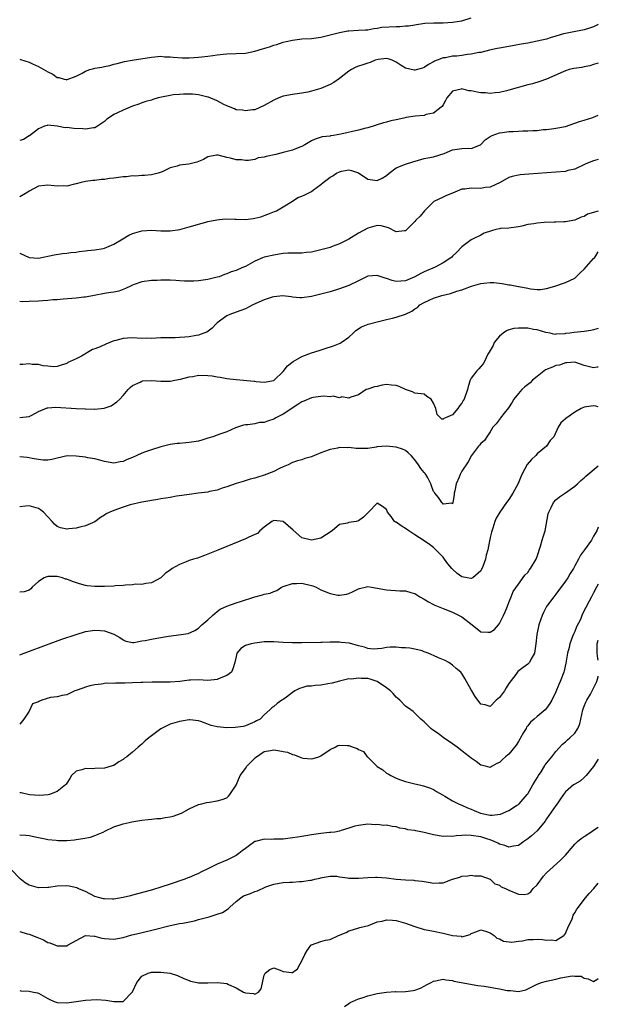
# Model space of a CAD drawing. Units: inches. Extents: x 2583000 to 2586000, y 1500000 to 1503000.
# Drawn here: x 2585877 to 2586000, y 1500858 to 1501068 of the extents above; entities that cross this region are included whole.
import ezdxf

# ---------------------------------------------------------------- set-up
doc = ezdxf.new("R2010")
doc.units = ezdxf.units.IN
doc.header["$MEASUREMENT"] = 0
doc.layers.add('LD25831500_2ft', color=133, linetype='Continuous')

msp = doc.modelspace()

# ---------------------------------------------------------------- linework, layer by layer
at = {"layer": 'LD25831500_2ft'}
for points, elevation in [([(2585877, 1501059.25), (2585877.17, 1501059.17), (2585879, 1501058.57), (2585879.74, 1501058.26), (2585881, 1501057.65), (2585883, 1501056.51), (2585884.03, 1501056.03), (2585885, 1501055.35), (2585885.32, 1501055.32), (2585886.46, 1501055), (2585886.9, 1501054.9), (2585887, 1501054.85), (2585887.12, 1501054.88), (2585889, 1501055.59), (2585890.25, 1501056.25), (2585891, 1501056.7), (2585891.89, 1501057), (2585892.75, 1501057.25), (2585893, 1501057.31), (2585894.45, 1501057.55), (2585895, 1501057.7), (2585896.14, 1501057.86), (2585897, 1501058.15), (2585897.71, 1501058.29), (2585899.29, 1501058.71), (2585900.91, 1501059), (2585905, 1501059.66), (2585905.71, 1501059.71), (2585907, 1501059.85), (2585907.75, 1501059.75), (2585909, 1501059.75), (2585909.64, 1501059.64), (2585911.51, 1501059.51), (2585913, 1501059.48), (2585915, 1501059.63), (2585915.74, 1501059.74), (2585917, 1501059.86), (2585918.04, 1501060.04), (2585919, 1501060.12), (2585920.28, 1501060.28), (2585921, 1501060.34), (2585925, 1501060.5), (2585927, 1501060.91), (2585928.59, 1501061.41), (2585930.13, 1501061.87), (2585931, 1501062.19), (2585931.66, 1501062.34), (2585933, 1501062.83), (2585933.63, 1501063), (2585935, 1501063.3), (2585937, 1501063.53), (2585939, 1501063.65), (2585941, 1501063.9), (2585942.17, 1501064.17), (2585943, 1501064.42), (2585945, 1501064.93), (2585946.78, 1501065.22), (2585947, 1501065.24), (2585949, 1501065.36), (2585950.52, 1501065.48), (2585951, 1501065.48), (2585952.25, 1501065.75), (2585953, 1501065.79), (2585954, 1501066), (2585957, 1501066.19), (2585957.84, 1501066.16), (2585959, 1501066.29), (2585959.67, 1501066.33), (2585961, 1501066.54), (2585961.38, 1501066.62), (2585963.15, 1501066.85), (2585965.05, 1501066.95), (2585967.02, 1501066.98), (2585969, 1501067.07), (2585971, 1501067.35), (2585973, 1501068)], 9176), ([(2586000, 1501066.59), (2585999, 1501066.11), (2585998.16, 1501065.84), (2585997, 1501065.44), (2585994.45, 1501065), (2585993, 1501064.7), (2585992.59, 1501064.59), (2585991, 1501064.1), (2585989.73, 1501063.73), (2585989, 1501063.5), (2585987, 1501063.02), (2585985, 1501062.64), (2585983.6, 1501062.4), (2585982.13, 1501062.13), (2585980.2, 1501061.8), (2585979, 1501061.56), (2585978.52, 1501061.48), (2585976.87, 1501061.13), (2585975, 1501060.68), (2585974.62, 1501060.62), (2585973, 1501060.26), (2585972.19, 1501060.19), (2585971, 1501060), (2585969.9, 1501059.9), (2585969, 1501059.84), (2585967.54, 1501059.54), (2585967, 1501059.51), (2585965.73, 1501059), (2585965.18, 1501058.82), (2585965, 1501058.67), (2585963.89, 1501058.11), (2585963, 1501057.46), (2585962.66, 1501057.34), (2585961, 1501056.86), (2585960.87, 1501056.87), (2585959, 1501057.29), (2585958.11, 1501057.89), (2585957, 1501058.58), (2585956.17, 1501059), (2585955.33, 1501059.33), (2585955, 1501059.39), (2585953.17, 1501059.17), (2585952.59, 1501059), (2585951.51, 1501058.49), (2585951, 1501058.41), (2585949.97, 1501058.03), (2585949, 1501057.74), (2585948.47, 1501057.53), (2585947.5, 1501057), (2585947, 1501056.68), (2585945, 1501055.12), (2585943.76, 1501054.24), (2585943, 1501053.84), (2585941.01, 1501053), (2585939, 1501052.41), (2585938.24, 1501052.24), (2585937, 1501052), (2585935, 1501051.73), (2585933, 1501051.35), (2585932.08, 1501051), (2585931, 1501050.51), (2585929, 1501049.35), (2585927, 1501048.49), (2585926.46, 1501048.46), (2585925, 1501048.22), (2585924.36, 1501048.36), (2585923, 1501048.49), (2585922.66, 1501048.66), (2585921, 1501049.31), (2585920.37, 1501049.63), (2585919, 1501050.36), (2585917.12, 1501051.12), (2585917, 1501051.17), (2585915, 1501051.63), (2585913.76, 1501051.76), (2585913, 1501051.8), (2585911.82, 1501051.82), (2585911, 1501051.75), (2585909.62, 1501051.62), (2585909, 1501051.52), (2585907.15, 1501051.15), (2585906.47, 1501051), (2585905.32, 1501050.68), (2585905, 1501050.55), (2585903.8, 1501050.2), (2585903, 1501049.93), (2585902.33, 1501049.67), (2585901, 1501049.22), (2585899, 1501048.39), (2585897.81, 1501047.81), (2585897, 1501047.45), (2585896.3, 1501047), (2585895.55, 1501046.45), (2585895, 1501045.96), (2585893.55, 1501045), (2585893, 1501044.67), (2585892.67, 1501044.67), (2585891, 1501044.35), (2585890.42, 1501044.42), (2585888.49, 1501044.49), (2585887, 1501044.7), (2585886.67, 1501044.67), (2585885, 1501045), (2585883, 1501045.17), (2585882.84, 1501045.16), (2585882.26, 1501045), (2585881, 1501044.44), (2585879.06, 1501042.94), (2585879, 1501042.93), (2585877.81, 1501042.19), (2585877, 1501041.98)], 9178), ([(2586000, 1501058.37), (2585999, 1501058.09), (2585998.21, 1501057.79), (2585997, 1501057.6), (2585996.52, 1501057.48), (2585994.77, 1501057.23), (2585993.81, 1501057), (2585993, 1501056.76), (2585992.54, 1501056.54), (2585989, 1501054.95), (2585987.54, 1501054.46), (2585986, 1501054), (2585985, 1501053.74), (2585981, 1501052.62), (2585980.51, 1501052.51), (2585979, 1501052.13), (2585978.08, 1501052.08), (2585977, 1501051.92), (2585976.05, 1501052.05), (2585975, 1501052.08), (2585974.22, 1501052.22), (2585973, 1501052.48), (2585972.5, 1501052.5), (2585971, 1501052.91), (2585970.85, 1501052.85), (2585969, 1501052.45), (2585967.81, 1501051), (2585967.55, 1501050.45), (2585967, 1501049.53), (2585966.83, 1501049.17), (2585966.63, 1501049), (2585965, 1501047.76), (2585963.44, 1501047.44), (2585963, 1501047.28), (2585961.1, 1501047.1), (2585959.19, 1501046.81), (2585958.68, 1501046.68), (2585957, 1501046.32), (2585955.89, 1501046.11), (2585955, 1501045.82), (2585954.32, 1501045.68), (2585951, 1501044.66), (2585950.55, 1501044.55), (2585949, 1501044.11), (2585945.26, 1501043.26), (2585943.69, 1501043), (2585943.08, 1501042.92), (2585943, 1501042.89), (2585941.3, 1501042.7), (2585939.79, 1501042.21), (2585939, 1501041.86), (2585937.59, 1501041), (2585937, 1501040.7), (2585936.52, 1501040.52), (2585935, 1501039.88), (2585933.56, 1501039.56), (2585933, 1501039.4), (2585931.42, 1501039), (2585929.42, 1501038.58), (2585929, 1501038.42), (2585927.73, 1501038.27), (2585927, 1501037.93), (2585925.67, 1501037.67), (2585925, 1501037.7), (2585924.17, 1501037.83), (2585923, 1501037.86), (2585921.81, 1501038.19), (2585921, 1501038.35), (2585919.17, 1501038.83), (2585919, 1501038.86), (2585918.84, 1501038.84), (2585917, 1501038.46), (2585916.1, 1501037.9), (2585914.64, 1501037.36), (2585912.93, 1501036.93), (2585911, 1501036.7), (2585910.51, 1501036.51), (2585909, 1501036.16), (2585907.31, 1501035.31), (2585906.47, 1501035), (2585905.31, 1501034.69), (2585905, 1501034.64), (2585903.5, 1501034.5), (2585903, 1501034.52), (2585901.61, 1501034.39), (2585901, 1501034.43), (2585899.74, 1501034.26), (2585899, 1501034.23), (2585897, 1501033.95), (2585896.11, 1501033.89), (2585895, 1501033.69), (2585894.33, 1501033.67), (2585893, 1501033.46), (2585892.57, 1501033.43), (2585891, 1501033.2), (2585890.04, 1501033), (2585889, 1501032.73), (2585888.68, 1501032.68), (2585887, 1501032.26), (2585886.3, 1501032.3), (2585885, 1501032.25), (2585884.3, 1501032.3), (2585883, 1501032.47), (2585882.36, 1501032.36), (2585881, 1501032.21), (2585879, 1501031.16), (2585878.75, 1501031), (2585877, 1501030)], 9180), ([(2585877, 1501018), (2585879, 1501017.05), (2585881, 1501016.96), (2585884.36, 1501017.64), (2585886.07, 1501017.93), (2585887, 1501017.98), (2585887.84, 1501018.16), (2585889, 1501018.23), (2585889.62, 1501018.38), (2585891, 1501018.5), (2585891.43, 1501018.57), (2585893, 1501018.73), (2585894.77, 1501019), (2585895, 1501019.05), (2585897, 1501019.89), (2585898.92, 1501021.08), (2585900.2, 1501021.8), (2585901, 1501022.19), (2585903, 1501022.75), (2585905, 1501022.86), (2585907, 1501022.75), (2585909, 1501022.73), (2585911.05, 1501023.05), (2585913, 1501023.6), (2585913.8, 1501023.8), (2585915, 1501024.16), (2585916.58, 1501024.58), (2585917, 1501024.7), (2585918.88, 1501025.12), (2585920.7, 1501025.3), (2585922.76, 1501025.24), (2585923, 1501025.22), (2585925, 1501025.18), (2585926.63, 1501025.37), (2585927, 1501025.44), (2585928.24, 1501025.76), (2585929.74, 1501026.26), (2585931.17, 1501026.83), (2585931.56, 1501027), (2585933, 1501027.85), (2585935, 1501029.09), (2585936.15, 1501029.85), (2585937, 1501030.09), (2585937.63, 1501030.37), (2585939, 1501031.09), (2585939.44, 1501031.44), (2585941, 1501032.59), (2585941.48, 1501033), (2585942.36, 1501033.64), (2585943, 1501034.19), (2585943.57, 1501034.43), (2585944.37, 1501035), (2585945, 1501035.29), (2585945.4, 1501035.4), (2585947, 1501035.71), (2585947.57, 1501035.57), (2585949, 1501035.11), (2585951, 1501033.72), (2585952.46, 1501033.54), (2585953, 1501033.42), (2585954.03, 1501033.97), (2585955, 1501034.54), (2585955.54, 1501035), (2585957, 1501036.14), (2585959, 1501036.93), (2585960.56, 1501037.44), (2585963, 1501038.12), (2585963.75, 1501038.25), (2585965, 1501038.49), (2585967.2, 1501039.2), (2585969, 1501039.94), (2585971, 1501040.28), (2585972.34, 1501040.34), (2585973, 1501040.28), (2585974.97, 1501041.03), (2585975.94, 1501042.06), (2585977, 1501042.77), (2585977.13, 1501042.87), (2585977.41, 1501043), (2585979, 1501043.57), (2585979.63, 1501043.63), (2585981, 1501043.83), (2585981.88, 1501043.88), (2585983, 1501043.91), (2585983.97, 1501043.97), (2585985, 1501043.98), (2585986.08, 1501044.08), (2585987, 1501044.1), (2585988.25, 1501044.25), (2585989, 1501044.28), (2585990.51, 1501044.51), (2585991, 1501044.55), (2585993, 1501044.95), (2585995, 1501045.6), (2585996.01, 1501045.99), (2585997, 1501046.26), (2585998.86, 1501046.86), (2585999, 1501046.91), (2586000, 1501047.34)], 9182), ([(2586000, 1501037.91), (2585999, 1501037.66), (2585997.38, 1501037), (2585995, 1501035.88), (2585993.54, 1501035.54), (2585993, 1501035.39), (2585991, 1501035.19), (2585985.21, 1501034.79), (2585983.36, 1501034.65), (2585983, 1501034.6), (2585981.7, 1501034.3), (2585981, 1501034.1), (2585979.11, 1501033), (2585977, 1501032.02), (2585975.93, 1501031.93), (2585975, 1501031.75), (2585973, 1501031.82), (2585971.63, 1501031.63), (2585971, 1501031.59), (2585969.48, 1501031), (2585969, 1501030.79), (2585967.71, 1501030.29), (2585967, 1501029.93), (2585965.04, 1501029), (2585963.04, 1501027), (2585962.1, 1501025.9), (2585961.22, 1501025), (2585961, 1501024.71), (2585959.27, 1501023), (2585959, 1501022.77), (2585958.77, 1501022.77), (2585957, 1501022.54), (2585955.37, 1501023.37), (2585953.82, 1501023.82), (2585953, 1501023.91), (2585951.47, 1501023.47), (2585951, 1501023.3), (2585949, 1501022.23), (2585946.99, 1501021), (2585945, 1501019.98), (2585943.4, 1501019.4), (2585943, 1501019.24), (2585941, 1501018.69), (2585939.61, 1501018.39), (2585939, 1501018.22), (2585937.87, 1501018.13), (2585937, 1501018.01), (2585935.97, 1501018.03), (2585935, 1501018.02), (2585934, 1501018), (2585933, 1501017.94), (2585932.18, 1501017.82), (2585931, 1501017.61), (2585929, 1501017.13), (2585928.64, 1501017), (2585927, 1501016.3), (2585925, 1501015.19), (2585924.58, 1501015), (2585923.45, 1501014.55), (2585923, 1501014.33), (2585921.96, 1501014.04), (2585921, 1501013.61), (2585920.53, 1501013.47), (2585919.43, 1501013), (2585919, 1501012.88), (2585917, 1501012.41), (2585915, 1501012.12), (2585914.05, 1501012.05), (2585913, 1501012.03), (2585912.04, 1501012.04), (2585911, 1501012.14), (2585910.18, 1501012.18), (2585909, 1501012.29), (2585908.27, 1501012.27), (2585907, 1501012.3), (2585906.23, 1501012.23), (2585905, 1501012.19), (2585903, 1501011.9), (2585901.34, 1501011.34), (2585901, 1501011.21), (2585900.55, 1501011), (2585899.52, 1501010.48), (2585898.05, 1501009.95), (2585897, 1501009.73), (2585896.38, 1501009.62), (2585895, 1501009.43), (2585892.83, 1501009), (2585891, 1501008.68), (2585890.63, 1501008.63), (2585889, 1501008.46), (2585886.25, 1501008.25), (2585885, 1501008.12), (2585884.06, 1501008.06), (2585883, 1501007.93), (2585881.87, 1501007.87), (2585881, 1501007.78), (2585879, 1501007.7), (2585877.69, 1501007.69), (2585877, 1501007.73)], 9184), ([(2586000, 1501026.94), (2585997.73, 1501026.27), (2585997, 1501025.83), (2585996.32, 1501025.68), (2585995, 1501025.04), (2585993, 1501024.69), (2585992.69, 1501024.69), (2585991, 1501024.6), (2585990.61, 1501024.61), (2585988.5, 1501024.5), (2585987, 1501024.4), (2585986.26, 1501024.26), (2585985, 1501024.09), (2585983.77, 1501023.77), (2585983, 1501023.62), (2585981, 1501023.33), (2585979.22, 1501023.22), (2585979, 1501023.19), (2585978.21, 1501023), (2585977.26, 1501022.74), (2585975.77, 1501022.23), (2585975, 1501021.8), (2585973.29, 1501021), (2585973, 1501020.83), (2585971, 1501019.34), (2585969.86, 1501018.14), (2585969, 1501017.36), (2585968.83, 1501017.17), (2585968.63, 1501017), (2585967, 1501015.97), (2585965.35, 1501015), (2585963, 1501014.01), (2585962.3, 1501013.7), (2585961, 1501012.98), (2585959, 1501012.14), (2585958.04, 1501012.04), (2585957, 1501012), (2585956.19, 1501012.19), (2585955, 1501012.61), (2585954.68, 1501012.68), (2585953, 1501013.23), (2585951, 1501013.11), (2585949, 1501012.15), (2585947, 1501011.11), (2585945, 1501010.4), (2585943, 1501009.82), (2585941, 1501009.28), (2585939, 1501008.8), (2585937, 1501008.52), (2585936.53, 1501008.53), (2585935, 1501008.65), (2585934.71, 1501008.71), (2585932.94, 1501008.94), (2585931, 1501008.74), (2585930.65, 1501008.65), (2585929, 1501008.09), (2585926.57, 1501007), (2585925, 1501006.21), (2585923, 1501005.46), (2585921.69, 1501005), (2585921, 1501004.67), (2585919, 1501003.22), (2585918.75, 1501003), (2585917.94, 1501002.06), (2585916.75, 1501001.25), (2585916.13, 1501001), (2585915, 1501000.57), (2585914.5, 1501000.5), (2585913, 1501000.21), (2585912.13, 1501000.13), (2585911, 1501000.06), (2585910.02, 1501000.03), (2585907, 1501000), (2585905, 1500999.89), (2585903.91, 1500999.91), (2585903, 1500999.87), (2585901.97, 1500999.97), (2585901, 1500999.98), (2585899.92, 1500999.92), (2585899, 1500999.89), (2585897.43, 1500999.43), (2585897, 1500999.36), (2585896.19, 1500999), (2585895.31, 1500998.69), (2585894.11, 1500998.11), (2585893, 1500997.68), (2585892.48, 1500997.52), (2585890.12, 1500996.12), (2585889, 1500995.55), (2585887.75, 1500995), (2585887.26, 1500994.74), (2585887, 1500994.55), (2585885.82, 1500994.18), (2585885, 1500993.95), (2585884.14, 1500993.86), (2585883, 1500994.01), (2585881.96, 1500994.04), (2585881, 1500994.34), (2585879.65, 1500994.35), (2585879, 1500994.51), (2585877.67, 1500994.33), (2585877, 1500994.34)], 9186), ([(2585877, 1500983.06), (2585879, 1500983.3), (2585879.58, 1500983.57), (2585881, 1500984.37), (2585882.87, 1500985.13), (2585883, 1500985.13), (2585884.72, 1500985.28), (2585889, 1500984.99), (2585890.93, 1500984.92), (2585891, 1500984.91), (2585892.89, 1500984.89), (2585893, 1500984.88), (2585894.95, 1500985.05), (2585896.43, 1500985.57), (2585897.62, 1500986.38), (2585898.27, 1500987), (2585899, 1500987.75), (2585900.07, 1500989), (2585900.51, 1500989.49), (2585901, 1500989.86), (2585902.58, 1500990.58), (2585903, 1500990.82), (2585903.14, 1500990.86), (2585905, 1500990.92), (2585907, 1500990.8), (2585909, 1500990.82), (2585910, 1500991), (2585911.2, 1500991.2), (2585913, 1500991.72), (2585913.82, 1500991.82), (2585915, 1500992.08), (2585917, 1500992.04), (2585917.95, 1500991.94), (2585919, 1500991.72), (2585919.65, 1500991.65), (2585921, 1500991.38), (2585923, 1500991.17), (2585926.81, 1500990.81), (2585927, 1500990.79), (2585927.28, 1500990.72), (2585929, 1500990.6), (2585931, 1500990.95), (2585931.08, 1500991), (2585933, 1500992.87), (2585933.94, 1500994.06), (2585935.17, 1500995), (2585937, 1500996.04), (2585939, 1500996.81), (2585940.68, 1500997.32), (2585941.69, 1500997.69), (2585943.72, 1500998.28), (2585945.12, 1500998.88), (2585945.33, 1500999), (2585947, 1501000.13), (2585947.87, 1501001), (2585948.46, 1501001.54), (2585949.64, 1501002.36), (2585951.07, 1501002.93), (2585953.53, 1501003.53), (2585955, 1501003.92), (2585956.22, 1501004.22), (2585957, 1501004.4), (2585959, 1501005.02), (2585960.35, 1501005.65), (2585961, 1501006.16), (2585961.53, 1501006.47), (2585962.07, 1501007), (2585963, 1501007.54), (2585964.02, 1501008.02), (2585965, 1501008.41), (2585966.71, 1501009), (2585968.56, 1501009.44), (2585969.9, 1501009.9), (2585971, 1501010.23), (2585971.57, 1501010.43), (2585973.05, 1501011), (2585975, 1501011.53), (2585975.63, 1501011.63), (2585977, 1501011.78), (2585977.77, 1501011.77), (2585979.58, 1501011.58), (2585981, 1501011.29), (2585981.27, 1501011.27), (2585983, 1501010.92), (2585983.11, 1501010.89), (2585985, 1501010.56), (2585985.58, 1501010.42), (2585987, 1501010.29), (2585987.69, 1501010.31), (2585989, 1501010.48), (2585990.75, 1501011), (2585993, 1501011.76), (2585995, 1501012.71), (2585996.15, 1501013.85), (2585997, 1501014.63), (2585999, 1501016.86), (2585999.2, 1501017), (2585999.44, 1501017.44), (2586000, 1501018.31)], 9188), ([(2586000, 1501002), (2585999, 1501001.7), (2585998.4, 1501001.6), (2585997, 1501001.35), (2585994.87, 1501001.13), (2585993.93, 1501001), (2585993, 1501000.9), (2585992.87, 1501000.87), (2585991, 1501000.78), (2585990.75, 1501000.75), (2585989.73, 1501001), (2585988.85, 1501001.15), (2585987, 1501001.7), (2585986.2, 1501001.8), (2585985, 1501002.07), (2585983, 1501002.1), (2585982.03, 1501001.97), (2585981, 1501001.69), (2585980.5, 1501001.5), (2585979.78, 1501001), (2585979, 1501000.37), (2585977.87, 1500999), (2585977.63, 1500998.37), (2585977, 1500997.35), (2585976.81, 1500997), (2585976.55, 1500996.55), (2585975.79, 1500995), (2585975.54, 1500994.46), (2585975, 1500993.94), (2585974.58, 1500993.42), (2585974.17, 1500993), (2585973, 1500991.44), (2585972.76, 1500991), (2585972.34, 1500989.66), (2585972.16, 1500989), (2585971.47, 1500987), (2585971.29, 1500986.71), (2585971, 1500986.14), (2585970.46, 1500985.54), (2585970.11, 1500985), (2585969, 1500983.66), (2585967.55, 1500983), (2585967.13, 1500982.87), (2585967, 1500982.74), (2585966.76, 1500982.76), (2585966.48, 1500983), (2585965.73, 1500983.73), (2585965.43, 1500985), (2585965, 1500986.15), (2585964.47, 1500987), (2585963.55, 1500987.55), (2585963, 1500988.05), (2585961, 1500988.29), (2585960.52, 1500988.52), (2585959, 1500989.02), (2585957.7, 1500989.7), (2585957, 1500989.89), (2585956.03, 1500989.97), (2585955, 1500990.11), (2585954.06, 1500989.94), (2585953, 1500989.69), (2585952.39, 1500989.61), (2585951, 1500989.1), (2585950.65, 1500989), (2585949, 1500987.87), (2585947.42, 1500987.42), (2585947, 1500987.19), (2585945.45, 1500987.45), (2585945, 1500987.26), (2585943.61, 1500987.61), (2585943, 1500987.45), (2585941.65, 1500987.65), (2585941, 1500987.54), (2585939.37, 1500987.37), (2585939, 1500987.29), (2585937.43, 1500986.57), (2585937, 1500986.43), (2585936.15, 1500985.85), (2585933, 1500983.78), (2585931.46, 1500983), (2585931, 1500982.73), (2585929.66, 1500982.34), (2585929, 1500982.02), (2585928.01, 1500981.99), (2585927, 1500981.72), (2585925.51, 1500981.51), (2585925, 1500981.54), (2585924.57, 1500981.43), (2585922.88, 1500980.88), (2585921, 1500980.04), (2585919.52, 1500979.52), (2585919, 1500979.32), (2585918.06, 1500979), (2585917, 1500978.66), (2585915.7, 1500978.3), (2585915, 1500978.09), (2585913, 1500977.74), (2585912.3, 1500977.7), (2585911, 1500977.56), (2585910.47, 1500977.53), (2585909, 1500977.33), (2585907.55, 1500977), (2585907, 1500976.86), (2585905, 1500976.2), (2585903.76, 1500975.76), (2585903, 1500975.48), (2585901.93, 1500975), (2585901, 1500974.61), (2585899.84, 1500974.16), (2585899, 1500973.76), (2585898.33, 1500973.67), (2585897, 1500973.36), (2585895, 1500973.71), (2585894.03, 1500974.03), (2585893, 1500974.28), (2585891.46, 1500974.54), (2585891, 1500974.64), (2585889, 1500974.87), (2585887.08, 1500974.92), (2585885, 1500974.45), (2585883.86, 1500974.14), (2585883, 1500973.99), (2585882.01, 1500973.99), (2585881, 1500974.17), (2585879.63, 1500974.37), (2585879, 1500974.54), (2585878.62, 1500974.62), (2585877, 1500974.75)], 9190), ([(2586000, 1500993.81), (2585999.77, 1500993.77), (2585999, 1500993.62), (2585997, 1500994.17), (2585995, 1500994.82), (2585993.31, 1500994.69), (2585993, 1500994.73), (2585991.77, 1500994.23), (2585991, 1500994.14), (2585990.23, 1500993.77), (2585988.8, 1500993.2), (2585987, 1500991.83), (2585986.01, 1500991), (2585985.54, 1500990.46), (2585984.41, 1500989.59), (2585983.74, 1500989), (2585983, 1500988.17), (2585982.04, 1500987), (2585981.68, 1500986.32), (2585980.89, 1500985.11), (2585980, 1500984), (2585979.23, 1500983), (2585979.15, 1500982.85), (2585978.28, 1500981.72), (2585977.58, 1500981), (2585977, 1500980.06), (2585976.27, 1500979), (2585975.79, 1500978.21), (2585975, 1500977.56), (2585974.77, 1500977.23), (2585974.53, 1500977), (2585973.03, 1500975), (2585972.35, 1500973.65), (2585971, 1500971.65), (2585970.63, 1500971), (2585970.42, 1500970.42), (2585969.76, 1500969), (2585969.48, 1500967.48), (2585969.37, 1500967), (2585969.35, 1500966.65), (2585969.07, 1500965), (2585969, 1500964.77), (2585968.89, 1500964.89), (2585967, 1500964.7), (2585966.87, 1500964.87), (2585966.71, 1500965), (2585966.06, 1500966.06), (2585965.24, 1500967), (2585965.16, 1500967.16), (2585965, 1500967.36), (2585964.57, 1500968.57), (2585964.43, 1500969), (2585963.76, 1500970.25), (2585963.37, 1500971), (2585963.2, 1500971.2), (2585963, 1500971.41), (2585962.25, 1500972.25), (2585961.78, 1500973), (2585961, 1500974.08), (2585960.23, 1500975), (2585959.61, 1500975.61), (2585959, 1500976.07), (2585958.37, 1500976.37), (2585957, 1500976.81), (2585954.98, 1500977.02), (2585953, 1500976.86), (2585952.81, 1500976.81), (2585951, 1500976.53), (2585950.51, 1500976.51), (2585949, 1500976.49), (2585948.52, 1500976.52), (2585947, 1500976.7), (2585946.66, 1500976.66), (2585945, 1500976.71), (2585944.57, 1500976.57), (2585943, 1500976.32), (2585941.83, 1500975.83), (2585941, 1500975.57), (2585939.68, 1500975), (2585939.18, 1500974.82), (2585939, 1500974.72), (2585937.62, 1500974.38), (2585937, 1500974.12), (2585936.09, 1500973.91), (2585935, 1500973.52), (2585934.09, 1500973), (2585933, 1500972.58), (2585932.24, 1500972.24), (2585931, 1500971.61), (2585929, 1500970.82), (2585927.59, 1500970.41), (2585927, 1500970.2), (2585926.03, 1500969.97), (2585924.49, 1500969.51), (2585923, 1500969.08), (2585921, 1500968.37), (2585920.07, 1500968.07), (2585919, 1500967.66), (2585917.33, 1500967.33), (2585917, 1500967.24), (2585914.92, 1500967), (2585913, 1500966.75), (2585911.48, 1500966.52), (2585910.36, 1500966.36), (2585909, 1500966.12), (2585908.06, 1500965.94), (2585907, 1500965.79), (2585906.35, 1500965.65), (2585905, 1500965.44), (2585904.64, 1500965.36), (2585903, 1500965.09), (2585900.52, 1500964.52), (2585899, 1500964.05), (2585897, 1500963.33), (2585896.17, 1500963), (2585895.4, 1500962.6), (2585895, 1500962.3), (2585894.16, 1500961.84), (2585893, 1500960.95), (2585891, 1500960.07), (2585889.81, 1500959.81), (2585889, 1500959.59), (2585887.42, 1500959.42), (2585887, 1500959.39), (2585885.65, 1500959.65), (2585885, 1500959.93), (2585884.39, 1500960.39), (2585883.93, 1500961), (2585882.05, 1500963), (2585881.46, 1500963.46), (2585881, 1500963.74), (2585880.01, 1500964.01), (2585879, 1500964.33), (2585878.24, 1500964.24), (2585877, 1500964.13)], 9192), ([(2586000, 1500985.36), (2585999.46, 1500985.46), (2585999, 1500985.57), (2585997, 1500985.29), (2585996.35, 1500985), (2585995, 1500984.22), (2585993.1, 1500982.9), (2585993, 1500982.78), (2585992.05, 1500981.95), (2585991.44, 1500981), (2585990.51, 1500979), (2585989.78, 1500978.22), (2585989, 1500977), (2585987, 1500975.4), (2585986.7, 1500975), (2585985.81, 1500974.19), (2585984.87, 1500973.13), (2585983.72, 1500971), (2585983.55, 1500970.45), (2585982.96, 1500969.04), (2585981.8, 1500967), (2585981, 1500965.65), (2585980.47, 1500965), (2585979.05, 1500963), (2585978.28, 1500961.72), (2585977.99, 1500961), (2585977.57, 1500959.57), (2585977.27, 1500958.73), (2585977, 1500957.56), (2585976.91, 1500957.09), (2585976.88, 1500956.88), (2585976.5, 1500955), (2585976.14, 1500953.86), (2585975.99, 1500953), (2585975.44, 1500951.44), (2585975.2, 1500950.8), (2585975, 1500950.49), (2585973.3, 1500949), (2585973, 1500948.84), (2585972.88, 1500948.88), (2585972.14, 1500949), (2585971, 1500949.23), (2585969.97, 1500949.97), (2585969, 1500950.83), (2585968.85, 1500951), (2585968.02, 1500952.02), (2585967.32, 1500953), (2585967, 1500953.41), (2585965, 1500955.49), (2585964.09, 1500956.09), (2585963, 1500956.87), (2585961, 1500958.12), (2585959.72, 1500959), (2585959, 1500959.52), (2585958.1, 1500960.1), (2585957, 1500960.83), (2585956.88, 1500960.88), (2585956.68, 1500961), (2585955.95, 1500962.05), (2585955.22, 1500963), (2585955.15, 1500963.15), (2585955, 1500963.53), (2585954.15, 1500964.15), (2585953, 1500964.9), (2585951.16, 1500963), (2585951, 1500962.85), (2585950.11, 1500961.89), (2585949, 1500961.11), (2585948.52, 1500961), (2585947, 1500960.77), (2585946.65, 1500960.65), (2585945, 1500960.32), (2585943.39, 1500959), (2585941, 1500957.43), (2585939, 1500957), (2585937, 1500957.52), (2585935.17, 1500959.17), (2585934.07, 1500960.07), (2585933.02, 1500961), (2585931, 1500961.18), (2585930.62, 1500961), (2585929, 1500959.81), (2585928.06, 1500959), (2585927.55, 1500958.45), (2585927, 1500958.24), (2585925.57, 1500957.57), (2585925, 1500957.27), (2585921, 1500955.64), (2585919.14, 1500954.86), (2585917.69, 1500954.31), (2585917, 1500954.02), (2585916.26, 1500953.74), (2585914.78, 1500953.22), (2585913.97, 1500953), (2585913, 1500952.67), (2585912.42, 1500952.42), (2585911, 1500951.85), (2585909.38, 1500951), (2585909, 1500950.68), (2585908, 1500950), (2585907, 1500949.03), (2585905, 1500947.92), (2585903.83, 1500947.83), (2585903, 1500947.61), (2585901.64, 1500947.64), (2585901, 1500947.51), (2585899.46, 1500947.46), (2585899, 1500947.38), (2585897.29, 1500947.29), (2585897, 1500947.25), (2585895, 1500947.15), (2585893, 1500947.15), (2585891.33, 1500947.33), (2585891, 1500947.39), (2585889.72, 1500947.72), (2585888.21, 1500948.21), (2585887, 1500948.71), (2585886.77, 1500948.76), (2585886.13, 1500949), (2585885, 1500949.31), (2585884.68, 1500949.32), (2585883, 1500949.32), (2585882.75, 1500949.25), (2585882.19, 1500949), (2585881, 1500948.21), (2585879.68, 1500947), (2585879.35, 1500946.65), (2585879, 1500946.42), (2585877.94, 1500946.06), (2585877, 1500945.97)], 9194), ([(2585877, 1500932.67), (2585877.97, 1500933), (2585883.28, 1500935), (2585885.98, 1500935.98), (2585889, 1500937.01), (2585891, 1500937.59), (2585893, 1500937.91), (2585894.19, 1500937.81), (2585895, 1500937.77), (2585897, 1500937.06), (2585898.32, 1500936.32), (2585899, 1500935.84), (2585899.58, 1500935.58), (2585901, 1500935.28), (2585901.27, 1500935.27), (2585903, 1500935.6), (2585903.68, 1500935.68), (2585905, 1500935.99), (2585906.19, 1500936.19), (2585908.62, 1500936.62), (2585911.32, 1500937), (2585912.78, 1500937.22), (2585914.2, 1500937.8), (2585915, 1500938.29), (2585915.74, 1500939), (2585917, 1500940.07), (2585918.01, 1500941), (2585919, 1500941.86), (2585919.63, 1500942.37), (2585921, 1500943.01), (2585923, 1500943.71), (2585923.96, 1500943.96), (2585927, 1500944.96), (2585928.61, 1500945.39), (2585929, 1500945.53), (2585930.25, 1500945.75), (2585931, 1500946.12), (2585931.69, 1500946.31), (2585932.67, 1500947), (2585933, 1500947.16), (2585933.22, 1500947.22), (2585935, 1500947.84), (2585935.83, 1500947.83), (2585937, 1500947.9), (2585939, 1500947.41), (2585939.3, 1500947.3), (2585939.99, 1500947), (2585941, 1500946.5), (2585943, 1500945.67), (2585944.66, 1500945.34), (2585945, 1500945.3), (2585946.47, 1500945.53), (2585947, 1500945.72), (2585947.87, 1500946.13), (2585949, 1500946.71), (2585949.23, 1500946.77), (2585950.41, 1500947), (2585951, 1500947.16), (2585951.79, 1500947), (2585953, 1500946.84), (2585955, 1500946.47), (2585957.78, 1500946.22), (2585959, 1500946.23), (2585960.13, 1500945.87), (2585961, 1500945.71), (2585962.08, 1500945), (2585963, 1500944.49), (2585963.91, 1500943.91), (2585965, 1500943.38), (2585965.24, 1500943.24), (2585967, 1500942.5), (2585969, 1500941.69), (2585971, 1500940.74), (2585973.15, 1500939), (2585975, 1500937.56), (2585976.52, 1500937.48), (2585977, 1500937.47), (2585977.93, 1500938.07), (2585978.75, 1500939), (2585979, 1500939.33), (2585979.86, 1500941), (2585980.18, 1500941.82), (2585980.7, 1500943), (2585981, 1500943.8), (2585981.51, 1500945), (2585981.91, 1500946.09), (2585983, 1500947.67), (2585984.41, 1500949.59), (2585985, 1500950.16), (2585985.33, 1500950.67), (2585985.61, 1500951), (2585986.77, 1500953), (2585986.84, 1500953.16), (2585987, 1500953.58), (2585987.72, 1500955.72), (2585988.08, 1500957), (2585988.26, 1500957.74), (2585988.7, 1500959), (2585989.37, 1500962.63), (2585989.46, 1500963), (2585989.99, 1500963.99), (2585990.5, 1500965), (2585991, 1500965.6), (2585991.74, 1500966.26), (2585993, 1500967.09), (2585995, 1500968.49), (2585995.56, 1500969), (2585996.28, 1500969.72), (2585997, 1500970.27), (2585997.35, 1500970.65), (2586000, 1500972.84)], 9196), ([(2586000, 1500959.77), (2585999.7, 1500959), (2585999, 1500957.84), (2585998.54, 1500957), (2585997.03, 1500954.97), (2585996.2, 1500953.8), (2585995.8, 1500953), (2585995, 1500951.57), (2585994.71, 1500951), (2585994.05, 1500949.95), (2585993.49, 1500949), (2585993, 1500948.3), (2585991, 1500945.54), (2585990.56, 1500945), (2585989.22, 1500943.22), (2585989, 1500942.91), (2585988.34, 1500941.66), (2585988.03, 1500941), (2585987.38, 1500939), (2585986.94, 1500936.94), (2585986.74, 1500935), (2585986.53, 1500933.47), (2585986.41, 1500933), (2585985.66, 1500931.66), (2585985.34, 1500931), (2585985.19, 1500930.81), (2585985, 1500930.65), (2585984.04, 1500929.96), (2585982.91, 1500929.09), (2585982.5, 1500928.5), (2585981, 1500926.53), (2585980.38, 1500925.62), (2585980.04, 1500925), (2585979, 1500923.61), (2585978.31, 1500923), (2585977, 1500921.7), (2585975.96, 1500922.04), (2585975, 1500922.2), (2585973.8, 1500923.79), (2585973.1, 1500925), (2585973, 1500925.23), (2585972.01, 1500927), (2585971.6, 1500927.6), (2585971, 1500928.71), (2585970.75, 1500929), (2585969.76, 1500929.76), (2585969, 1500930.48), (2585968.24, 1500931), (2585967.42, 1500931.42), (2585966.03, 1500932.03), (2585965, 1500932.5), (2585964.63, 1500932.63), (2585963.82, 1500933), (2585963, 1500933.32), (2585962.53, 1500933.47), (2585961, 1500933.88), (2585959.96, 1500934.04), (2585959, 1500934.15), (2585958.16, 1500934.16), (2585957, 1500934.29), (2585955.73, 1500934.27), (2585955, 1500934.21), (2585954, 1500934), (2585952.13, 1500933.87), (2585951, 1500934.02), (2585950.29, 1500934.29), (2585949, 1500934.56), (2585947.11, 1500935.11), (2585945.31, 1500935.31), (2585945, 1500935.37), (2585943.33, 1500935.33), (2585943, 1500935.37), (2585941.29, 1500935.29), (2585941, 1500935.3), (2585937, 1500935.21), (2585935, 1500935.19), (2585933, 1500935.31), (2585931, 1500935.44), (2585929, 1500935.39), (2585927, 1500935.16), (2585926.22, 1500935), (2585925, 1500934.64), (2585924.01, 1500933.99), (2585923.19, 1500933), (2585923, 1500932.32), (2585922.77, 1500931), (2585922.34, 1500929.66), (2585922.01, 1500929), (2585921, 1500928.27), (2585919.79, 1500927.79), (2585919, 1500927.43), (2585917, 1500927.23), (2585915, 1500927.35), (2585913.28, 1500927.28), (2585913, 1500927.29), (2585911.04, 1500926.96), (2585909, 1500926.82), (2585905.15, 1500926.85), (2585903.2, 1500926.8), (2585902.76, 1500926.76), (2585901, 1500926.69), (2585899.34, 1500926.66), (2585899, 1500926.62), (2585897.37, 1500926.63), (2585897, 1500926.58), (2585895.4, 1500926.6), (2585894.39, 1500926.39), (2585893, 1500926.29), (2585891.92, 1500926.08), (2585891, 1500925.75), (2585890.41, 1500925.59), (2585889, 1500925.08), (2585888.73, 1500925), (2585887, 1500924.16), (2585886.03, 1500924.03), (2585885, 1500923.71), (2585883.56, 1500923.56), (2585881.69, 1500923), (2585881.18, 1500922.82), (2585881, 1500922.67), (2585879.76, 1500922.24), (2585879, 1500920.71), (2585877.9, 1500919), (2585877, 1500917.91)], 9198), ([(2586000, 1500947.65), (2585999.6, 1500947), (2585999, 1500945.83), (2585998.71, 1500945.29), (2585998.52, 1500945), (2585998.04, 1500944.04), (2585996.65, 1500941.35), (2585996.52, 1500941), (2585996.18, 1500940.18), (2585995.39, 1500938.61), (2585995, 1500937.63), (2585994.78, 1500937.22), (2585994.54, 1500936.54), (2585993.93, 1500935), (2585993.78, 1500934.22), (2585993.45, 1500933), (2585993.13, 1500930.87), (2585992.75, 1500929.25), (2585992.67, 1500929), (2585991.88, 1500927), (2585991.62, 1500926.38), (2585991, 1500924.82), (2585990.1, 1500923), (2585989.71, 1500922.29), (2585989, 1500921.34), (2585988.67, 1500921), (2585987, 1500919.55), (2585986.39, 1500919), (2585985.62, 1500918.38), (2585985, 1500917.56), (2585984.74, 1500917.26), (2585984.63, 1500917), (2585984.13, 1500916.13), (2585983.44, 1500915), (2585983.29, 1500914.71), (2585983, 1500914.23), (2585982.51, 1500913.49), (2585981, 1500911.58), (2585980.28, 1500911), (2585979.6, 1500910.4), (2585979, 1500909.81), (2585978.45, 1500909.55), (2585977.41, 1500909), (2585977, 1500908.74), (2585976.02, 1500909), (2585975, 1500909.22), (2585974.01, 1500910.01), (2585973, 1500910.69), (2585972.65, 1500911), (2585971.68, 1500911.68), (2585971, 1500912.24), (2585969.98, 1500913), (2585969, 1500913.77), (2585967, 1500915.09), (2585965.93, 1500915.93), (2585964.74, 1500916.74), (2585964.4, 1500917), (2585963, 1500918.4), (2585962.29, 1500919), (2585961, 1500920.25), (2585960.63, 1500920.63), (2585960.17, 1500921), (2585959, 1500921.76), (2585957.83, 1500923), (2585957.4, 1500923.4), (2585957, 1500923.65), (2585956.42, 1500924.42), (2585955.79, 1500925), (2585955, 1500925.65), (2585953.01, 1500927.01), (2585951.47, 1500927.47), (2585951, 1500927.6), (2585949.61, 1500927.61), (2585949, 1500927.71), (2585947.5, 1500927.5), (2585947, 1500927.52), (2585945, 1500927.06), (2585943.4, 1500926.6), (2585942.48, 1500926.48), (2585941, 1500926.22), (2585939.83, 1500926.17), (2585939, 1500926.03), (2585938.02, 1500925.98), (2585937, 1500925.67), (2585936.51, 1500925.49), (2585935.48, 1500925), (2585935, 1500924.67), (2585933.69, 1500923.69), (2585933, 1500923.16), (2585932.72, 1500923), (2585931.72, 1500922.28), (2585931, 1500921.64), (2585930.59, 1500921.41), (2585930.21, 1500921), (2585929, 1500919.93), (2585928.12, 1500919), (2585927.36, 1500918.64), (2585927, 1500918.42), (2585925, 1500917.59), (2585924.54, 1500917.46), (2585922.79, 1500917.21), (2585921, 1500917.15), (2585919, 1500917.34), (2585917.67, 1500917.67), (2585915.51, 1500918.49), (2585915, 1500918.62), (2585913.18, 1500918.82), (2585913, 1500918.82), (2585911.42, 1500918.58), (2585911, 1500918.49), (2585909, 1500917.9), (2585907, 1500916.91), (2585905, 1500915.44), (2585904.47, 1500915), (2585903.65, 1500914.35), (2585903, 1500913.7), (2585902.58, 1500913.42), (2585902.16, 1500913), (2585901, 1500911.96), (2585899.75, 1500911), (2585899.3, 1500910.7), (2585899, 1500910.4), (2585898.1, 1500909.9), (2585897, 1500909.17), (2585896.88, 1500909.12), (2585896.46, 1500909), (2585895, 1500908.6), (2585893, 1500908.5), (2585892.44, 1500908.44), (2585891, 1500908.53), (2585890.22, 1500908.22), (2585889, 1500907.96), (2585888.05, 1500907), (2585887.65, 1500906.35), (2585887, 1500905.39), (2585886.86, 1500905.14), (2585886.74, 1500905), (2585885, 1500903.62), (2585883.35, 1500903), (2585883.07, 1500902.93), (2585881.22, 1500902.78), (2585879.06, 1500902.94), (2585877.33, 1500903.33), (2585877, 1500903.34)], 9200), ([(2586000, 1500931.54), (2585999.91, 1500931.91), (2585999.73, 1500933), (2585999.73, 1500933.73), (2585999.76, 1500935), (2586000, 1500935.8)], 9202), ([(2585877, 1500894.39), (2585878.34, 1500894.34), (2585879, 1500894.23), (2585879.98, 1500894.02), (2585881, 1500893.84), (2585882.44, 1500893.56), (2585883, 1500893.44), (2585884.75, 1500893.25), (2585885.18, 1500893.18), (2585887, 1500893.2), (2585888.63, 1500893.37), (2585889, 1500893.38), (2585890.4, 1500893.6), (2585892.08, 1500893.92), (2585893, 1500894.27), (2585894.74, 1500895), (2585895.26, 1500895.26), (2585897, 1500896.07), (2585899, 1500896.73), (2585900.29, 1500897), (2585900.86, 1500897.14), (2585902.54, 1500897.46), (2585903, 1500897.54), (2585904.31, 1500897.69), (2585905, 1500897.72), (2585906.15, 1500897.85), (2585907, 1500897.86), (2585907.94, 1500898.06), (2585909, 1500898.25), (2585909.61, 1500898.39), (2585911.37, 1500899), (2585913, 1500899.96), (2585915, 1500900.82), (2585915.74, 1500901), (2585916.71, 1500901.29), (2585917.32, 1500901.32), (2585919, 1500901.6), (2585920.07, 1500901.93), (2585921, 1500902.27), (2585921.4, 1500902.6), (2585921.64, 1500903), (2585923, 1500904.99), (2585923.84, 1500907), (2585925, 1500908.52), (2585925.31, 1500909), (2585927.14, 1500910.86), (2585929, 1500912.11), (2585930.33, 1500912.33), (2585931, 1500912.47), (2585932.28, 1500912.28), (2585933, 1500912.12), (2585933.94, 1500911.94), (2585935, 1500911.45), (2585935.43, 1500911.43), (2585936.41, 1500911), (2585937, 1500910.79), (2585937.29, 1500910.71), (2585939, 1500910.58), (2585939.37, 1500910.63), (2585940.57, 1500911), (2585941, 1500911.17), (2585943, 1500912.52), (2585944.04, 1500913), (2585944.63, 1500913.37), (2585945, 1500913.45), (2585946.59, 1500913.41), (2585947, 1500913.39), (2585947.89, 1500913), (2585948.72, 1500912.72), (2585949, 1500912.56), (2585950.08, 1500912.08), (2585950.9, 1500911), (2585950.96, 1500910.96), (2585953, 1500908.95), (2585954.2, 1500908.2), (2585955, 1500907.53), (2585955.36, 1500907.36), (2585955.88, 1500907), (2585957, 1500906.42), (2585957.93, 1500906.07), (2585959, 1500905.74), (2585960.71, 1500905.29), (2585961, 1500905.25), (2585962, 1500905), (2585962.83, 1500904.83), (2585964.32, 1500904.32), (2585965, 1500904.05), (2585965.6, 1500903.6), (2585966.88, 1500902.88), (2585967.35, 1500902.65), (2585969, 1500901.65), (2585970.3, 1500901), (2585970.78, 1500900.78), (2585971, 1500900.72), (2585972.17, 1500900.17), (2585973, 1500899.87), (2585973.58, 1500899.58), (2585974.96, 1500899), (2585977, 1500898.6), (2585977.41, 1500898.59), (2585979.2, 1500898.8), (2585981, 1500899.58), (2585982.62, 1500900.62), (2585983, 1500900.85), (2585983.17, 1500901), (2585984.03, 1500901.97), (2585984.89, 1500903), (2585985, 1500903.15), (2585986.1, 1500905), (2585986.4, 1500905.6), (2585987, 1500906.52), (2585987.27, 1500907), (2585987.82, 1500907.82), (2585988.55, 1500909), (2585988.71, 1500909.29), (2585990.13, 1500911), (2585991, 1500912.14), (2585992.36, 1500913.64), (2585993, 1500914.15), (2585993.44, 1500914.56), (2585993.98, 1500915), (2585995, 1500916.02), (2585995.68, 1500917), (2585996.04, 1500917.96), (2585996.31, 1500919), (2585996.72, 1500921), (2585997, 1500921.77), (2585997.38, 1500922.62), (2585997.57, 1500923), (2585998.32, 1500924.32), (2585998.72, 1500925), (2585999.71, 1500927), (2585999.95, 1500927.95), (2586000, 1500928.12)], 9202), ([(2586000, 1500910.46), (2585999, 1500908.93), (2585997.4, 1500907), (2585997.23, 1500906.77), (2585997, 1500906.62), (2585996.17, 1500905.83), (2585995, 1500905.19), (2585994.74, 1500905), (2585993, 1500903.53), (2585992.6, 1500903), (2585991.98, 1500902.02), (2585991.28, 1500901), (2585991, 1500900.65), (2585989, 1500897.83), (2585988.68, 1500897.32), (2585987, 1500895.27), (2585985.81, 1500894.19), (2585985, 1500893.54), (2585984.2, 1500893), (2585983, 1500892.12), (2585981.99, 1500891.99), (2585981, 1500891.76), (2585980.14, 1500892.14), (2585979, 1500892.42), (2585978.64, 1500892.64), (2585977.85, 1500893), (2585977, 1500893.34), (2585976.54, 1500893.46), (2585975, 1500893.98), (2585973, 1500894.29), (2585971.7, 1500894.3), (2585971, 1500894.27), (2585969.79, 1500894.21), (2585969, 1500894.07), (2585967.9, 1500894.1), (2585967, 1500894.02), (2585965, 1500894.38), (2585963, 1500894.89), (2585961.24, 1500895.24), (2585961, 1500895.32), (2585959.5, 1500895.5), (2585959, 1500895.67), (2585957.84, 1500895.84), (2585957, 1500896.09), (2585956.17, 1500896.17), (2585955, 1500896.43), (2585954.39, 1500896.39), (2585953, 1500896.63), (2585952.56, 1500896.56), (2585951, 1500896.68), (2585949, 1500896.41), (2585948.23, 1500896.23), (2585947, 1500895.79), (2585945.36, 1500895.35), (2585945, 1500895.21), (2585943.98, 1500895), (2585943.12, 1500894.88), (2585942.88, 1500894.88), (2585941, 1500894.67), (2585939.54, 1500894.46), (2585939, 1500894.37), (2585937.8, 1500894.2), (2585937, 1500894.03), (2585936.06, 1500893.94), (2585935, 1500893.75), (2585933, 1500893.51), (2585932.53, 1500893.47), (2585931, 1500893.47), (2585930.57, 1500893.43), (2585929, 1500893.46), (2585927.12, 1500893), (2585927, 1500892.96), (2585925, 1500891.52), (2585924.3, 1500891), (2585923.59, 1500890.41), (2585923, 1500890.01), (2585922.33, 1500889.67), (2585921, 1500889.04), (2585919, 1500888.19), (2585917.29, 1500887.29), (2585915.53, 1500886.47), (2585915, 1500886.17), (2585914.18, 1500885.82), (2585913, 1500885.37), (2585912.74, 1500885.26), (2585912.08, 1500885), (2585909, 1500883.92), (2585907, 1500883.27), (2585905.25, 1500882.75), (2585903.7, 1500882.3), (2585901, 1500881.56), (2585900.54, 1500881.46), (2585899, 1500881.06), (2585897, 1500880.77), (2585896.75, 1500880.75), (2585895, 1500880.8), (2585894.83, 1500880.83), (2585894.04, 1500881), (2585893, 1500881.32), (2585891, 1500882.35), (2585889.38, 1500883), (2585889.12, 1500883.12), (2585887.52, 1500883.52), (2585887, 1500883.57), (2585885, 1500883.5), (2585883.2, 1500883.2), (2585883, 1500883.18), (2585881, 1500883.12), (2585879.54, 1500883.54), (2585879, 1500883.73), (2585878.2, 1500884.2), (2585877.08, 1500885.08), (2585875.23, 1500887)], 9204), ([(2585877, 1500873.86), (2585878.61, 1500873.39), (2585879, 1500873.31), (2585880.68, 1500872.68), (2585881, 1500872.5), (2585882.07, 1500872.07), (2585883, 1500871.55), (2585883.44, 1500871.44), (2585885, 1500870.84), (2585886.85, 1500870.85), (2585887, 1500870.83), (2585887.13, 1500870.87), (2585887.33, 1500871), (2585889, 1500871.94), (2585891, 1500872.98), (2585892.87, 1500872.87), (2585893, 1500872.88), (2585894.48, 1500872.48), (2585895, 1500872.36), (2585897, 1500872.21), (2585899, 1500872.61), (2585900.87, 1500873.13), (2585902.47, 1500873.53), (2585905.69, 1500874.31), (2585909, 1500875.13), (2585911, 1500875.57), (2585911.67, 1500875.67), (2585914.16, 1500876.16), (2585915, 1500876.38), (2585917.27, 1500877), (2585919, 1500877.53), (2585920.09, 1500877.91), (2585921.32, 1500878.68), (2585921.67, 1500879), (2585923, 1500880.27), (2585924, 1500881), (2585924.59, 1500881.41), (2585925, 1500881.61), (2585926.04, 1500881.96), (2585927, 1500882.39), (2585927.52, 1500882.48), (2585929.33, 1500883.33), (2585931, 1500883.94), (2585932.17, 1500884.17), (2585933, 1500884.28), (2585934.37, 1500884.37), (2585935, 1500884.36), (2585936.51, 1500884.51), (2585937, 1500884.47), (2585938.76, 1500884.76), (2585939, 1500884.76), (2585939.77, 1500885), (2585940.78, 1500885.22), (2585941, 1500885.29), (2585941.31, 1500885.31), (2585943, 1500885.63), (2585944.4, 1500885.6), (2585945, 1500885.47), (2585946.71, 1500885.29), (2585947, 1500885.21), (2585948.77, 1500885.23), (2585949, 1500885.21), (2585951, 1500885.36), (2585952.61, 1500885.39), (2585953, 1500885.41), (2585955, 1500885.25), (2585957, 1500885.02), (2585959, 1500884.83), (2585960.76, 1500884.76), (2585961, 1500884.72), (2585962.58, 1500884.58), (2585963, 1500884.47), (2585964.29, 1500884.29), (2585965, 1500884.11), (2585966.2, 1500884.2), (2585967, 1500884.22), (2585968.98, 1500884.98), (2585970.58, 1500885.42), (2585971, 1500885.64), (2585972.29, 1500885.71), (2585973, 1500885.86), (2585973.71, 1500885.71), (2585975, 1500885.7), (2585976.98, 1500885.02), (2585978, 1500884), (2585979, 1500883.7), (2585979.37, 1500883.37), (2585980.26, 1500883), (2585981, 1500882.64), (2585983, 1500881.82), (2585984.27, 1500881.73), (2585985, 1500881.84), (2585985.68, 1500882.32), (2585986.15, 1500883), (2585987, 1500883.78), (2585988.38, 1500885.62), (2585989, 1500886.34), (2585989.7, 1500887), (2585991.93, 1500889), (2585992.48, 1500889.52), (2585993, 1500890.1), (2585993.45, 1500890.55), (2585995, 1500892.42), (2585995.6, 1500893), (2585996.35, 1500893.65), (2585997, 1500894.04), (2585998.41, 1500895), (2585999, 1500895.37), (2586000, 1500896.05)], 9206), ([(2585877, 1500861.3), (2585877.28, 1500861.28), (2585879, 1500861.22), (2585879.91, 1500861), (2585880.81, 1500860.81), (2585881, 1500860.74), (2585883, 1500859.6), (2585883.4, 1500859.4), (2585884.35, 1500859), (2585885, 1500858.77), (2585887, 1500858.71), (2585889, 1500859.02), (2585891, 1500859.27), (2585893.38, 1500859.38), (2585895.28, 1500859.28), (2585897, 1500859.02), (2585899.01, 1500858.99), (2585900.96, 1500861.04), (2585901.89, 1500863), (2585903, 1500864.37), (2585904.34, 1500865), (2585905, 1500865.2), (2585906.8, 1500865.2), (2585907, 1500865.23), (2585909.02, 1500865), (2585910.54, 1500864.54), (2585911.9, 1500863.9), (2585913, 1500863.42), (2585913.28, 1500863.28), (2585914.73, 1500863), (2585915, 1500862.97), (2585917, 1500862.97), (2585919.05, 1500863.05), (2585921, 1500862.82), (2585921.39, 1500862.61), (2585923, 1500861.92), (2585924.59, 1500861), (2585925, 1500860.8), (2585926.69, 1500860.69), (2585927, 1500860.58), (2585927.76, 1500861), (2585928.34, 1500861.66), (2585929, 1500864.55), (2585929.19, 1500865), (2585930.2, 1500865.81), (2585931, 1500866.14), (2585932.34, 1500865.66), (2585933, 1500865.36), (2585934.87, 1500865.13), (2585935, 1500865.12), (2585936.07, 1500865.93), (2585936.63, 1500867), (2585937, 1500867.63), (2585937.62, 1500869), (2585938.14, 1500869.86), (2585938.94, 1500871), (2585939, 1500871.05), (2585941, 1500871.74), (2585941.99, 1500871.99), (2585943, 1500872.14), (2585944.79, 1500873), (2585946.38, 1500873.62), (2585947, 1500874.01), (2585947.77, 1500874.23), (2585949.29, 1500874.71), (2585951.16, 1500875.16), (2585953, 1500875.89), (2585954.05, 1500876.05), (2585955, 1500876.34), (2585956.24, 1500876.24), (2585957, 1500876.23), (2585959, 1500875.66), (2585961, 1500874.93), (2585963, 1500874.29), (2585963.83, 1500874.17), (2585965, 1500873.9), (2585967, 1500873.5), (2585969, 1500873), (2585970.84, 1500872.84), (2585971, 1500872.76), (2585972.74, 1500873.25), (2585973, 1500873.45), (2585974.15, 1500873.85), (2585975, 1500874.21), (2585976.05, 1500873.95), (2585977, 1500873.58), (2585977.89, 1500873), (2585978.45, 1500872.45), (2585979, 1500872.31), (2585979.81, 1500871.81), (2585981.6, 1500871.6), (2585983, 1500871.81), (2585983.88, 1500871.88), (2585985, 1500872.14), (2585986.15, 1500872.15), (2585987, 1500872.2), (2585988.13, 1500872.13), (2585989, 1500871.99), (2585990.08, 1500872.08), (2585991, 1500871.95), (2585992.67, 1500873), (2585992.84, 1500873.16), (2585993, 1500873.42), (2585993.67, 1500875), (2585994.34, 1500876.34), (2585994.59, 1500877), (2585994.67, 1500877.33), (2585995, 1500877.81), (2585995.4, 1500878.6), (2585995.82, 1500879), (2585997, 1500880.68), (2585997.29, 1500881), (2585998.06, 1500881.94), (2585999.05, 1500883), (2586000, 1500884.13)], 9208), ([(2585946.05, 1500857.95), (2585947, 1500858.56), (2585947.24, 1500858.76), (2585947.75, 1500859), (2585949, 1500859.55), (2585949.78, 1500859.78), (2585951, 1500860.21), (2585953, 1500860.71), (2585955, 1500861), (2585956.92, 1500861.08), (2585957.07, 1500861.07), (2585959, 1500861.1), (2585960.67, 1500861.33), (2585961, 1500861.4), (2585962.17, 1500861.83), (2585963, 1500862.25), (2585963.48, 1500862.52), (2585964.44, 1500863), (2585965, 1500863.31), (2585965.36, 1500863.36), (2585967, 1500863.73), (2585967.58, 1500863.58), (2585969, 1500863.45), (2585969.32, 1500863.32), (2585974.37, 1500862.37), (2585975.76, 1500862.24), (2585977, 1500862.05), (2585978.17, 1500861.83), (2585979, 1500861.7), (2585980.66, 1500861.34), (2585981, 1500861.3), (2585981.35, 1500861.35), (2585983, 1500861.13), (2585984.56, 1500861.44), (2585985, 1500861.69), (2585985.9, 1500862.1), (2585987, 1500862.69), (2585987.89, 1500863), (2585989, 1500863.32), (2585991, 1500863.77), (2585992.04, 1500864.04), (2585994.44, 1500864.44), (2585995, 1500864.35), (2585996.35, 1500864.35), (2585997, 1500863.92), (2585997.84, 1500863.84), (2585999, 1500863.26), (2585999.67, 1500863.67), (2586000, 1500863.9)], 9210)]:
    msp.add_lwpolyline(points, dxfattribs=dict(at, elevation=elevation))

doc.saveas('drawing.dxf')
